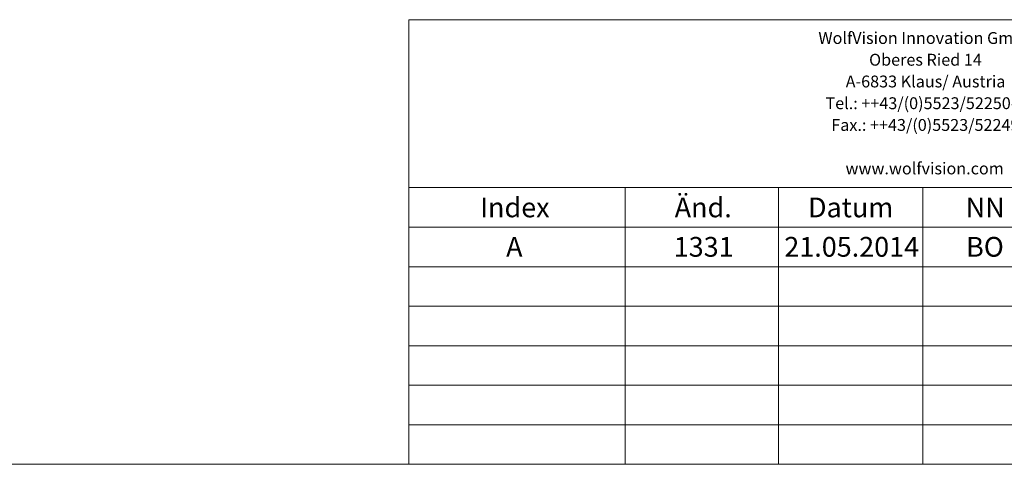
# Model space of a CAD drawing. Units: millimetres. Extents: x 0 to 414, y 0 to 297.
# Drawn here: x 191 to 290, y 6 to 51 of the extents above; entities that cross this region are included whole.
import ezdxf

# ---------------------------------------------------------------- set-up
doc = ezdxf.new("R2010")
doc.units = ezdxf.units.MM
doc.layers.add('BEMAßUNG', color=7, linetype='Continuous')
doc.layers.add('KONTUR', color=7, linetype='Continuous')
doc.styles.add('SLDTEXTSTYLE0', font='TXT', dxfattribs={"width": 0.605})

# ---------------------------------------------------------------- blocks, each defined once
blk = doc.blocks.new('SW_NOTE_1')
at = {"layer": 'BEMAßUNG', "color": 0, "char_height": 1.2, "attachment_point": 2, "style": 'SLDTEXTSTYLE0'}
for s, insert in [('WolfVision Innovation GmbH', (10.444, 1.547)), ('Oberes Ried 14', (10.322, -0.653)), ('A-6833 Klaus/ Austria', (10.33, -2.853)), ('Tel.: ++43/(0)5523/52250-0', (10.318, -5.053)), ('Fax.: ++43/(0)5523/52249', (10.311, -7.253)), ('www.wolfvision.com', (10.235, -11.653))]:
    blk.add_mtext(s, dxfattribs=dict(at, insert=insert))

msp = doc.modelspace()

# ---------------------------------------------------------------- linework, layer by layer
at = {"layer": 'KONTUR', "linetype": 'Continuous', "lineweight": 0}
for p, q in [((230, 51), (414, 51)), ((230, 6), (230, 51)), ((230, 34), (295.2, 34)), ((251.9, 34), (251.9, 6)), ((267.4, 34), (267.4, 6)), ((282, 34), (282, 6)), ((230, 30), (295.2, 30)), ((230, 26), (295.2, 26)), ((295.2, 22), (230, 22)), ((230, 18), (295.2, 18)), ((295.2, 14), (230, 14)), ((230, 10), (295.2, 10)), ((414, 6), (20, 6)), ((230, 6), (414, 6))]:
    msp.add_line(p, q, dxfattribs=at)

# ---------------------------------------------------------------- block references
at = {"layer": 'BEMAßUNG', "color": 7}
msp.add_blockref('SW_NOTE_1', (271.9455, 48.198), dxfattribs=at)

# ---------------------------------------------------------------- texts
at = {"layer": 'BEMAßUNG', "char_height": 2, "attachment_point": 2, "style": 'SLDTEXTSTYLE0'}
for s, insert in [('Index', (240.7348, 32.9991)), ('Änd.', (259.7882, 32.9991)), ('Datum', (274.6981, 32.9991)), ('NN', (288.3049, 32.9991)), ('A', (240.6815, 29.0117)), ('1331', (259.8343, 29.0117)), ('21.05.2014', (274.8064, 29.0117)), ('BO', (288.2845, 29.0117))]:
    msp.add_mtext(s, dxfattribs=dict(at, insert=insert))

doc.saveas('drawing.dxf')
